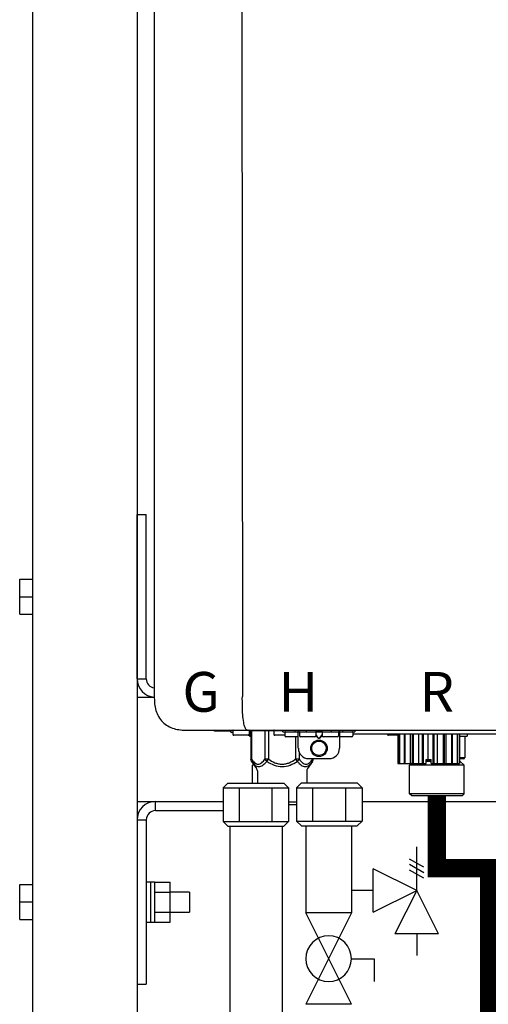
# Model space of a CAD drawing. Units: inches. Extents: x -624 to -473, y -31 to 73.
# Drawn here: x -587 to -578, y 21 to 40 of the extents above; entities that cross this region are included whole.
import ezdxf
from ezdxf.enums import TextEntityAlignment as Align

# ---------------------------------------------------------------- set-up
doc = ezdxf.new("R2010")
doc.units = ezdxf.units.IN
doc.header["$MEASUREMENT"] = 0
doc.linetypes.add('HIDDEN2', pattern=[0.1875, 0.125, -0.0625])
doc.styles.add('Navien', font='arial.ttf')

# ---------------------------------------------------------------- blocks, each defined once
blk = doc.blocks.new('Pressure Relief Valve - Tankless')
at = {"color": 2}
for p, q in [((-0.1249, 0), (-0.1249, 0.0832)), ((-0.1384, 0.0442), (-0.1113, 0.0598)), ((-0.1384, 0.0338), (-0.1113, 0.0494)), ((-0.1384, 0.0234), (-0.1113, 0.039)), ((-0.1249, 0), (-0.0416, 0.0416)), ((-0.0416, -0.0416), (-0.0416, 0.0416)), ((-0.1665, -0.0832), (-0.1249, 0)), ((-0.1249, 0), (-0.0832, -0.0832)), ((-0.0416, -0.0416), (-0.1249, 0)), ((-0.0416, 0), (0, 0)), ((-0.1665, -0.0832), (-0.0832, -0.0832)), ((-0.1249, -0.0832), (-0.1249, -0.1249))]:
    blk.add_line(p, q, dxfattribs=at)
blk = doc.blocks.new('Full-Port Ball Valve')
at = {"color": 2}
for p, q in [((0.0832, 0.0832), (0.0416, 0.0832)), ((0.0832, 0.0416), (0.0832, 0.0832)), ((0, 0.0416), (0, -0.0416)), ((0, 0.0416), (0.1665, -0.0416)), ((0.1665, 0.0416), (0, -0.0416)), ((0.1665, 0.0416), (0.1665, -0.0416))]:
    blk.add_line(p, q, dxfattribs=at)
blk.add_circle((0.0832, 0), 0.0416, dxfattribs=at)
blk = doc.blocks.new('NPE-A2 (180-210-240)')
at = {"linetype": 'Continuous'}
for p, q in [((-2.447, 28.196), (-2.447, 2.058)), ((-0.782, 28.207), (-0.761, 2.069)), ((-1.857, 1.428), (-1.857, 1.427)), ((-1.857, 1.427), (14.266, 1.427)), ((-1.783, 1.427), (-1.788, 1.427)), ((-1.297, 1.407), (-1.297, 1.427)), ((-0.986, 1.407), (-1.297, 1.407)), ((-0.99, 1.407), (-0.99, 1.4)), ((-0.946, 1.38), (-0.97, 1.38)), ((-0.946, 1.419), (-0.946, 1.348)), ((-0.651, 1.329), (-0.926, 1.329)), ((-0.631, 1.419), (-0.631, 1.348)), ((-0.625, 1.427), (-0.625, 1.313)), ((-0.598, 1.419), (0.016, 1.419)), ((-0.598, 1.419), (-0.598, 0.874)), ((-0.587, 1.419), (-0.587, 0.874)), ((-0.328, 1.419), (-0.328, 0.874)), ((-0.259, 1.419), (-0.259, 0.875)), ((-0.158, 1.419), (-0.158, 1.348)), ((0.055, 1.329), (-0.138, 1.329)), ((0.016, 1.396), (0.016, 1.427)), ((0.016, 1.396), (1.396, 1.396)), ((0.055, 1.388), (0.055, 1.317)), ((0.252, 1.396), (0.252, 1.427)), ((0.311, 1.08), (0.311, 1.427)), ((0.331, 1.388), (0.331, 1.317)), ((0.469, 1.396), (0.469, 1.427)), ((0.674, 1.392), (0.645, 1.392)), ((0.647, 1.388), (0.647, 1.317)), ((0.647, 1.337), (0.674, 1.298)), ((0.647, 1.325), (0.669, 1.294)), ((0.709, 1.393), (0.702, 1.393)), ((0.766, 1.392), (0.737, 1.392)), ((0.737, 1.298), (0.765, 1.337)), ((0.743, 1.294), (0.765, 1.325)), ((0.765, 1.388), (0.765, 1.317)), ((0.942, 1.427), (0.942, 1.396)), ((1.08, 1.388), (1.08, 1.317)), ((1.1, 1.427), (1.1, 1.08)), ((1.159, 1.427), (1.159, 1.396)), ((1.356, 1.388), (1.356, 1.317)), ((4.333, 1.348), (1.356, 1.348)), ((1.396, 1.427), (1.396, 1.396)), ((2.215, 1.329), (2.038, 1.329)), ((2.215, 1.348), (2.215, 0.788)), ((2.244, 1.348), (2.244, 0.788)), ((2.251, 1.348), (2.251, 0.788)), ((2.341, 1.348), (2.341, 0.788)), ((2.354, 1.348), (2.354, 0.788)), ((2.458, 0.788), (2.458, 1.348)), ((2.493, 1.348), (2.493, 0.788)), ((2.511, 1.348), (2.511, 0.788)), ((2.616, 0.788), (2.616, 1.348)), ((2.684, 1.348), (2.684, 0.788)), ((2.704, 1.348), (2.704, 0.788)), ((2.797, 0.867), (2.797, 1.348)), ((2.889, 1.348), (2.889, 0.788)), ((2.909, 1.348), (2.909, 0.788)), ((2.979, 0.788), (2.979, 1.348)), ((3.084, 1.348), (3.084, 0.788)), ((3.102, 1.348), (3.102, 0.788)), ((3.141, 0.788), (3.141, 1.348)), ((3.246, 1.348), (3.246, 0.788)), ((3.26, 1.348), (3.26, 0.788)), ((3.262, 0.788), (3.262, 1.348)), ((3.355, 1.348), (3.355, 0.788)), ((3.362, 1.348), (3.362, 0.788)), ((3.398, 1.348), (3.398, 0.788)), ((3.398, 1.348), (3.398, 0.788)), ((3.546, 1.348), (3.546, 1.313)), ((-0.625, 1.313), (-0.598, 1.313)), ((0.311, 1.297), (0.075, 1.297)), ((0.259, 1.297), (0.259, 0.875)), ((0.627, 1.297), (0.351, 1.297)), ((0.702, 1.28), (0.709, 1.28)), ((0.702, 1.274), (0.709, 1.274)), ((1.061, 1.297), (0.785, 1.297)), ((1.336, 1.297), (1.1, 1.297)), ((3.398, 1.313), (3.546, 1.313)), ((3.497, 1.313), (3.497, 0.895)), ((0.328, 1.002), (0.328, 0.874)), ((-0.587, 0.874), (-0.598, 0.874)), ((-0.584, 0.829), (-0.487, 0.691)), ((-0.546, 0.774), (-0.565, 0.757)), ((-0.533, 0.757), (-0.565, 0.757)), ((-0.565, 0.412), (-0.565, 0.757)), ((-0.259, 0.874), (-0.328, 0.874)), ((-0.292, 0.829), (-0.259, 0.874)), ((0.328, 0.874), (0.259, 0.874)), ((0.259, 0.874), (0.292, 0.829)), ((0.584, 0.829), (0.487, 0.691)), ((0.509, 0.883), (0.903, 0.883)), ((0.587, 0.883), (0.587, 0.874)), ((0.598, 0.883), (0.598, 0.874)), ((2.215, 0.788), (2.757, 0.788)), ((2.478, 0.788), (2.443, 0.757)), ((3.486, 0.757), (2.443, 0.757)), ((2.443, 0.205), (2.443, 0.757)), ((2.757, 0.867), (2.856, 0.867)), ((2.757, 0.788), (2.757, 0.867)), ((2.757, 0.863), (2.856, 0.863)), ((2.757, 0.841), (2.856, 0.841)), ((2.757, 0.832), (2.856, 0.832)), ((2.856, 0.788), (2.856, 0.867)), ((2.856, 0.788), (3.398, 0.788)), ((3.497, 0.895), (3.398, 0.895)), ((3.477, 0.875), (3.398, 0.875)), ((3.398, 0.832), (3.402, 0.832)), ((3.402, 0.832), (3.486, 0.757)), ((3.486, 0.205), (3.486, 0.757)), ((-0.473, 0.646), (-0.473, 0.412)), ((0.473, 0.646), (0.473, 0.414)), ((3.486, 0.205), (2.443, 0.205)), ((2.483, 0.166), (2.443, 0.205)), ((3.446, 0.166), (3.486, 0.205)), ((0.126, 0.056), (0.279, 0.056)), ((0.126, 0), (0.279, 0)), ((3.446, 0.166), (2.483, 0.166))]:
    blk.add_line(p, q, dxfattribs=at)
for radius in [0.158, 0.138]:
    blk.add_circle((0.706, 1.08), radius, dxfattribs=at)
for centre, radius, start, end in [((-1.857, 2.019), 0.591, 263.5557, 270), ((-0.97, 1.4), 0.0197, 180, 270), ((-0.986, 1.427), 0.0197, 270, 0), ((-0.938, 1.419), 0.00788, 90, 180), ((-0.926, 1.348), 0.0197, 180, 270), ((-0.651, 1.348), 0.0197, 270, 0), ((-0.639, 1.419), 0.00788, 0, 90), ((-0.15, 1.419), 0.00788, 90, 180), ((-0.138, 1.348), 0.0197, 180, 270), ((0.063, 1.388), 0.00788, 90, 180), ((0.339, 1.388), 0.00788, 89.9999, 179.9999), ((0.639, 1.388), 0.00788, 359.9999, 89.9999), ((0.773, 1.388), 0.00788, 89.9999, 179.9999), ((1.072, 1.388), 0.00788, 359.9999, 89.9999), ((1.348, 1.388), 0.00788, 0, 90), ((2.038, 1.348), 0.0197, 180, 270), ((3.948, 1.509), 0.0823, 269.9725, 270.9668), ((0.075, 1.317), 0.0197, 180, 270), ((0.351, 1.317), 0.0197, 179.9999, 269.9999), ((0.627, 1.317), 0.0197, 269.9999, 359.9999), ((0.785, 1.317), 0.0197, 179.9999, 269.9999), ((1.061, 1.317), 0.0197, 269.9999, 359.9999), ((1.336, 1.317), 0.0197, 270, 0), ((0.509, 1.08), 0.197, 179.9999, 269.9999), ((0.903, 1.08), 0.197, 269.9999, 359.9999), ((3.41, 0.863), 0.0118, 90, 180), ((3.41, 0.841), 0.0118, 180, 227.9843), ((3.477, 0.895), 0.0197, 270, 0), ((-0.552, 0.646), 0.0788, 0, 34.7837), ((0.552, 0.646), 0.0788, 145.2163, 180)]:
    blk.add_arc(centre, radius, start, end, dxfattribs=at)
for points, knots in [([(-2.447, 2.058), (-2.447, 1.973), (-2.436, 1.801), (-2.306, 1.567), (-2.073, 1.438), (-1.901, 1.427), (-1.815, 1.427)], [0, 0, 0, 0, 0.25076, 0.500002, 0.749232, 1, 1, 1, 1]), ([(-0.71, 1.477), (-0.722, 1.508), (-0.74, 1.59), (-0.76, 1.788), (-0.762, 1.953), (-0.761, 2.069)], [0, 0, 0, 0, 0.169167, 0.418686, 1, 1, 1, 1]), ([(-0.687, 1.438), (-0.689, 1.44), (-0.699, 1.451), (-0.705, 1.465), (-0.71, 1.477)], [0, 0, 0, 0, 0.192903, 1, 1, 1, 1]), ([(-0.687, 1.438), (-0.689, 1.44), (-0.699, 1.451), (-0.705, 1.465), (-0.71, 1.477)], [0, 0, 0, 0, 0.192903, 1, 1, 1, 1]), ([(-0.66, 1.427), (-0.667, 1.427), (-0.677, 1.429), (-0.685, 1.435), (-0.687, 1.438)], [0, 0, 0, 0, 0.696975, 1, 1, 1, 1]), ([(-0.66, 1.427), (-0.667, 1.427), (-0.677, 1.429), (-0.685, 1.435), (-0.687, 1.438)], [0, 0, 0, 0, 0.696975, 1, 1, 1, 1]), ([(0.702, 1.393), (0.699, 1.393), (0.69, 1.393), (0.681, 1.393), (0.674, 1.392)], [0, 0, 0, 0, 0.304446, 1, 1, 1, 1]), ([(0.737, 1.392), (0.735, 1.392), (0.726, 1.393), (0.717, 1.393), (0.709, 1.393)], [0, 0, 0, 0, 0.189064, 1, 1, 1, 1]), ([(0.669, 1.294), (0.673, 1.288), (0.68, 1.281), (0.692, 1.275), (0.699, 1.274), (0.702, 1.274)], [0, 0, 0, 0, 0.499165, 0.749694, 1, 1, 1, 1]), ([(0.674, 1.298), (0.678, 1.293), (0.683, 1.286), (0.694, 1.281), (0.699, 1.28), (0.702, 1.28)], [0, 0, 0, 0, 0.498951, 0.749558, 1, 1, 1, 1]), ([(0.709, 1.28), (0.712, 1.28), (0.718, 1.281), (0.728, 1.286), (0.734, 1.293), (0.737, 1.298)], [0, 0, 0, 0, 0.250564, 0.501187, 1, 1, 1, 1]), ([(0.709, 1.274), (0.712, 1.274), (0.719, 1.275), (0.731, 1.281), (0.739, 1.288), (0.743, 1.294)], [0, 0, 0, 0, 0.250403, 0.500944, 1, 1, 1, 1]), ([(-0.587, 0.874), (-0.578, 0.861), (-0.559, 0.836), (-0.528, 0.804), (-0.495, 0.781), (-0.458, 0.771), (-0.42, 0.781), (-0.387, 0.804), (-0.356, 0.836), (-0.337, 0.861), (-0.328, 0.874)], [0, 0, 0, 0, 0.143716, 0.275972, 0.393976, 0.499995, 0.606013, 0.72403, 0.856288, 1, 1, 1, 1]), ([(-0.584, 0.829), (-0.574, 0.816), (-0.555, 0.79), (-0.522, 0.757), (-0.485, 0.735), (-0.445, 0.727), (-0.403, 0.735), (-0.364, 0.758), (-0.326, 0.79), (-0.303, 0.816), (-0.292, 0.83)], [0, 0, 0, 0, 0.137917, 0.263931, 0.377755, 0.484403, 0.594459, 0.716538, 0.852438, 1, 1, 1, 1]), ([(-0.328, 0.874), (-0.326, 0.87), (-0.318, 0.853), (-0.304, 0.838), (-0.292, 0.829)], [0, 0, 0, 0, 0.235287, 1, 1, 1, 1]), ([(-0.292, 0.83), (-0.248, 0.801), (-0.156, 0.75), (0, 0.719), (0.156, 0.751), (0.248, 0.801), (0.292, 0.829)], [0, 0, 0, 0, 0.250239, 0.49996, 0.749729, 1, 1, 1, 1]), ([(-0.259, 0.875), (-0.221, 0.847), (-0.16, 0.81), (-0.071, 0.78), (0, 0.772), (0.071, 0.78), (0.16, 0.81), (0.221, 0.847), (0.259, 0.875)], [0, 0, 0, 0, 0.24985, 0.374924, 0.499959, 0.625012, 0.750123, 1, 1, 1, 1]), ([(0.292, 0.829), (0.296, 0.832), (0.311, 0.845), (0.323, 0.861), (0.328, 0.874)], [0, 0, 0, 0, 0.263518, 1, 1, 1, 1]), ([(0.292, 0.829), (0.303, 0.816), (0.326, 0.79), (0.364, 0.757), (0.404, 0.735), (0.445, 0.727), (0.485, 0.735), (0.522, 0.757), (0.555, 0.79), (0.574, 0.816), (0.584, 0.829)], [0, 0, 0, 0, 0.14755, 0.28344, 0.405514, 0.515579, 0.622231, 0.736068, 0.862087, 1, 1, 1, 1]), ([(0.328, 0.874), (0.337, 0.861), (0.356, 0.836), (0.387, 0.804), (0.42, 0.781), (0.458, 0.771), (0.495, 0.781), (0.528, 0.804), (0.559, 0.836), (0.578, 0.861), (0.587, 0.874)], [0, 0, 0, 0, 0.143713, 0.275975, 0.394, 0.500036, 0.606061, 0.724063, 0.856305, 1, 1, 1, 1])]:
    blk.add_open_spline(points, degree=3, knots=knots, dxfattribs=at)
for points in [[(-0.584, 0.829), (-0.593, 0.842), (-0.598, 0.859), (-0.598, 0.874)], [(0.584, 0.829), (0.593, 0.842), (0.598, 0.859), (0.598, 0.874)]]:
    blk.add_open_spline(points, degree=3, dxfattribs=at)
at = {"style": 'Navien'}
for s, p in [('G', (-1.55, 2.161)), ('H', (0.311, 2.161)), ('R', (2.964, 2.161))]:
    blk.add_text(s, height=0.762, dxfattribs=at).set_placement(p, align=Align.MIDDLE_CENTER)

msp = doc.modelspace()

# ---------------------------------------------------------------- linework, layer by layer
for p, q in [((-586.442, 6.004), (-586.442, 52.752)), ((-584.442, 52.752), (-584.442, 6.004)), ((-584.442, 27.335), (-584.442, 30.485)), ((-584.442, 30.485), (-584.267, 30.485)), ((-584.267, 27.335), (-584.267, 30.485)), ((-586.692, 28.576), (-586.692, 29.244)), ((-586.692, 29.244), (-586.442, 29.244)), ((-586.692, 28.91), (-586.442, 28.91)), ((-586.692, 28.576), (-586.442, 28.576)), ((-584.442, 27.335), (-584.267, 27.335)), ((-582.793, 25.247), (-582.703, 25.337)), ((-582.703, 25.337), (-581.631, 25.337)), ((-581.631, 25.337), (-581.541, 25.247)), ((-581.388, 25.25), (-581.298, 25.34)), ((-581.298, 25.34), (-580.226, 25.34)), ((-580.226, 25.34), (-580.136, 25.25)), ((-582.793, 25.247), (-582.793, 24.604)), ((-582.793, 25.247), (-581.541, 25.247)), ((-582.48, 24.604), (-582.48, 25.247)), ((-581.854, 24.604), (-581.854, 25.247)), ((-581.541, 25.247), (-581.541, 24.604)), ((-581.388, 25.25), (-581.388, 24.607)), ((-581.388, 25.25), (-580.136, 25.25)), ((-581.075, 24.607), (-581.075, 25.25)), ((-580.449, 24.607), (-580.449, 25.25)), ((-580.136, 25.25), (-580.136, 24.607)), ((-584.092, 24.985), (-582.793, 24.985)), ((-584.092, 24.81), (-584.092, 24.985)), ((-580.136, 24.985), (-574.756, 24.985)), ((-584.092, 24.81), (-582.793, 24.81)), ((-584.442, 24.635), (-584.442, 21.485)), ((-584.442, 24.635), (-584.267, 24.635)), ((-584.267, 24.635), (-584.267, 21.485)), ((-582.703, 24.514), (-582.793, 24.604)), ((-582.793, 24.604), (-581.541, 24.604)), ((-581.541, 24.604), (-581.631, 24.514)), ((-581.298, 24.517), (-581.388, 24.607)), ((-581.388, 24.607), (-580.136, 24.607)), ((-580.136, 24.607), (-580.226, 24.517)), ((-582.703, 24.514), (-581.631, 24.514)), ((-582.667, 24.514), (-582.667, 8.478)), ((-581.667, 24.514), (-581.667, 8.478)), ((-581.298, 24.517), (-580.226, 24.517)), ((-581.213, 24.514), (-581.213, 22.853)), ((-580.338, 24.514), (-580.338, 22.853)), ((-586.692, 22.726), (-586.692, 23.394)), ((-586.692, 23.394), (-586.442, 23.394)), ((-586.692, 23.06), (-586.442, 23.06)), ((-586.692, 22.726), (-586.442, 22.726)), ((-584.442, 21.485), (-584.267, 21.485))]:
    msp.add_line(p, q)
at = {"linetype": 'Continuous', "lineweight": 25}
for p, q in [((-584.442, 26.985), (-584.114, 26.985)), ((-584.442, 24.985), (-584.114, 24.985)), ((-584.19, 23.442), (-584.267, 23.442)), ((-584.113, 23.442), (-584.19, 23.442)), ((-584.19, 23.442), (-584.19, 22.672)), ((-584.19, 23.442), (-584.19, 22.679)), ((-584.113, 23.442), (-584.113, 22.672)), ((-584.113, 23.438), (-583.813, 23.438)), ((-583.813, 23.247), (-583.813, 23.438)), ((-584.113, 23.247), (-583.813, 23.247)), ((-583.442, 23.251), (-583.813, 23.251)), ((-583.813, 22.866), (-583.813, 23.247)), ((-583.442, 23.251), (-583.442, 22.863)), ((-584.113, 22.866), (-583.813, 22.866)), ((-583.813, 22.676), (-583.813, 22.866)), ((-583.813, 22.863), (-583.442, 22.863)), ((-583.442, 22.863), (-583.442, 22.863)), ((-584.267, 22.672), (-584.19, 22.672)), ((-584.19, 22.679), (-584.19, 22.672)), ((-584.19, 22.672), (-584.113, 22.672)), ((-584.113, 22.676), (-583.813, 22.676))]:
    msp.add_line(p, q, dxfattribs=at)
at = {"linetype": 'HIDDEN2', "const_width": 0.35}
msp.add_lwpolyline([(-578.703, 25.091), (-578.703, 23.71), (-577.703, 23.71), (-577.703, 16.473)], dxfattribs=at)
for centre, radius, start, end in [((-584.092, 27.335), 0.35, 180, 266.4022), ((-584.092, 27.335), 0.175, 180, 262.7901), ((-584.092, 24.635), 0.35, 90, 180), ((-584.092, 24.635), 0.175, 90, 180)]:
    msp.add_arc(centre, radius, start, end)

# ---------------------------------------------------------------- block references
msp.add_blockref('NPE-A2 (180-210-240)', (-581.667, 24.925))
at = {"xscale": -10, "yscale": 10, "zscale": 10}
msp.add_blockref('Pressure Relief Valve - Tankless', (-580.338, 23.282), dxfattribs=at)
at = {"xscale": -10.51179601940175, "yscale": 10.51179601940175, "zscale": 10.51179601940175, "rotation": 270}
msp.add_blockref('Full-Port Ball Valve', (-580.776, 21.099), dxfattribs=at)

doc.saveas('drawing.dxf')
